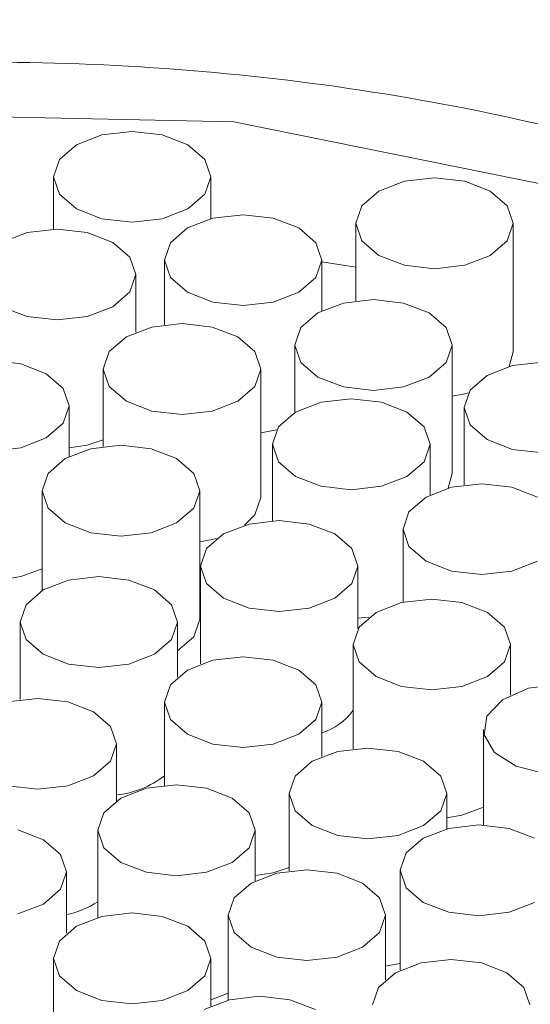
# Model space of a CAD drawing. Units: millimetres. Extents: x 2 to 146, y 3 to 103.
# Drawn here: x 123 to 123, y 83 to 83 of the extents above; entities that cross this region are included whole.
import ezdxf

# ---------------------------------------------------------------- set-up
doc = ezdxf.new("R2010")
doc.units = ezdxf.units.MM
doc.header["$LTSCALE"] = 0.5
doc.layers.add('SLD-0', color=7, linetype='Continuous')

msp = doc.modelspace()

# ---------------------------------------------------------------- linework, layer by layer
at = {"layer": 'SLD-0', "color": 7, "linetype": 'Continuous', "lineweight": 15}
for p, q in [((123.1365515907662, 82.94681032018664), (123.0471887473942, 82.94874057728633)), ((123.2209586985601, 82.9297599013649), (123.1365515907662, 82.94681032018664)), ((123.1135051671649, 82.94463596701515), (123.1066717800778, 82.94385110676794)), ((123.1203388364853, 82.94385121538787), (123.1135051671649, 82.94463596701515)), ((123.1066717800778, 82.94385110676794), (123.1008785640411, 82.94161641524165)), ((123.1261322406776, 82.94161652386155), (123.1203388364853, 82.94385121538787)), ((123.1008785640411, 82.94161641524165), (123.0970075923842, 82.93827208996517)), ((123.1300032593733, 82.9382720628102), (123.1261322406776, 82.94161652386155)), ((123.0970075923842, 82.93827208996517), (123.0956480272475, 82.93432725956787)), ((123.1313626363545, 82.93432706948305), (123.1300032593733, 82.9382720628102)), ((123.0956480272475, 82.93432725956787), (123.0956480272475, 82.9224605620633)), ((123.0956480272475, 82.93432725956787), (123.0970073571898, 82.93038223908574)), ((123.1300030712177, 82.93038223908574), (123.1313626363545, 82.93432706948305)), ((123.1313626363545, 82.92483649260082), (123.1313626363545, 82.93432706948305)), ((123.1752728789022, 82.93331473200888), (123.1694796628654, 82.93108004048258)), ((123.1821065952615, 82.9340993478613), (123.1752728789022, 82.93331473200888)), ((123.1889403116208, 82.93331462338897), (123.1821065952615, 82.9340993478613)), ((123.1947332924631, 82.93108012194752), (123.1889403116208, 82.93331462338897)), ((123.1694796628654, 82.93108004048258), (123.1656086441697, 82.92773568805113)), ((123.1986043581977, 82.92773568805113), (123.1947332924631, 82.93108012194752)), ((123.0970073571898, 82.93038223908574), (123.1008784229244, 82.92703780518937)), ((123.126132052522, 82.9270378866543), (123.1300030712177, 82.93038223908574)), ((123.1008784229244, 82.92703780518937), (123.1066717800778, 82.9248030865081)), ((123.1203388835242, 82.92480322228299), (123.126132052522, 82.9270378866543)), ((123.1656086441697, 82.92773568805113), (123.1642494553441, 82.92379064041403)), ((123.19996368814, 82.92379066756901), (123.1986043581977, 82.92773568805113)), ((123.1066717800778, 82.9248030865081), (123.1135054964371, 82.92401836203578)), ((123.1135054964371, 82.92401836203578), (123.1203388835242, 82.92480322228299)), ((123.1318463372956, 82.92495825003623), (123.1260531212588, 82.92272355850994)), ((123.1386800536549, 82.92574286588865), (123.1318463372956, 82.92495825003623)), ((123.1455137700142, 82.9249581414163), (123.1386800536549, 82.92574286588865)), ((123.1513071271677, 82.92272342273505), (123.1455137700142, 82.9249581414163)), ((123.0965121787587, 82.92247299955406), (123.0896788387105, 82.92168816646182)), ((123.103345895118, 82.92168827508175), (123.0965121787587, 82.92247299955406)), ((123.1260531212588, 82.92272355850994), (123.1221821025631, 82.91937920607846)), ((123.1551778165911, 82.91937920607846), (123.1513071271677, 82.92272342273505)), ((123.1642494553441, 82.92379064041403), (123.1642494553441, 82.90622264397653)), ((123.1642494553441, 82.92379064041403), (123.1656088323253, 82.91984564708689)), ((123.1986045463533, 82.91984564708687), (123.19996368814, 82.92379066756901)), ((123.19996368814, 82.89462887116733), (123.19996368814, 82.92379066756901)), ((123.0896788387105, 82.92168816646182), (123.0838856226737, 82.91945347493554)), ((123.1091392522714, 82.91945355640047), (123.103345895118, 82.92168827508175)), ((123.1656088323253, 82.91984564708689), (123.1694794747099, 82.91650140327533)), ((123.1947335276576, 82.91650129465543), (123.1986045463533, 82.91984564708687)), ((123.113010318006, 82.91610912250408), (123.1091392522714, 82.91945355640047)), ((123.1221821025631, 82.91937920607846), (123.1208229137376, 82.91543415844137)), ((123.1565371465334, 82.91543418559634), (123.1551778165911, 82.91937920607846)), ((123.1143696479483, 82.91216410202196), (123.113010318006, 82.91610912250408)), ((123.1208229137376, 82.91543415844137), (123.1208229137376, 82.90077243389895)), ((123.1208229137376, 82.91543415844137), (123.1221822907187, 82.91148916511422)), ((123.1551780047467, 82.91148916511422), (123.1565371465334, 82.91543418559634)), ((123.1565371465334, 82.9039533686903), (123.1565371465334, 82.91543418559634)), ((123.164249502383, 82.9138289592881), (123.1565372876501, 82.91505457193722)), ((123.1694794747099, 82.91650140327533), (123.1752728789022, 82.91426671174904)), ((123.1889403116208, 82.91426660312916), (123.1947335276576, 82.91650129465543)), ((123.1752728789022, 82.91426671174904), (123.1821065482226, 82.91348196012173)), ((123.1821065482226, 82.91348196012173), (123.1889403116208, 82.91426660312916)), ((123.1130101298505, 82.90821929877964), (123.1143696479483, 82.91216410202196)), ((123.1143696479483, 82.89908066389145), (123.1143696479483, 82.91216410202196)), ((123.1221822907187, 82.91148916511422), (123.1260533094144, 82.90814470406285)), ((123.151306986051, 82.90814481268278), (123.1551780047467, 82.91148916511422)), ((123.1091391111547, 82.90487494634819), (123.1130101298505, 82.90821929877964)), ((123.1260533094144, 82.90814470406285), (123.1318463372956, 82.90591022977638)), ((123.1455137700142, 82.90591012115647), (123.151306986051, 82.90814481268278)), ((123.1682606029034, 82.90648643119441), (123.1614268395052, 82.905701788187)), ((123.1750939429516, 82.90570192396187), (123.1682606029034, 82.90648643119441)), ((123.0838854345182, 82.90487483772827), (123.0896788387105, 82.90264014620199)), ((123.103345895118, 82.9026402548219), (123.1091391111547, 82.90487494634819)), ((123.1318463372956, 82.90591022977638), (123.138680006616, 82.90512547814906)), ((123.138680006616, 82.90512547814906), (123.1455137700142, 82.90591012115647)), ((123.1614268395052, 82.905701788187), (123.1556336705073, 82.90346712381569)), ((123.180887300105, 82.90346720528062), (123.1750939429516, 82.90570192396187)), ((123.0896788387105, 82.90264014620199), (123.0965125080309, 82.9018553945747)), ((123.0965125080309, 82.9018553945747), (123.103345895118, 82.9026402548219)), ((123.1556336705073, 82.90346712381569), (123.1517626518116, 82.90012277138425)), ((123.1847583658396, 82.90012277138425), (123.180887300105, 82.90346720528062)), ((123.1180002508597, 82.90025194760109), (123.1122070818618, 82.89801728322979)), ((123.1248340142579, 82.9010365906085), (123.1180002508597, 82.90025194760109)), ((123.1316677306173, 82.90025186613617), (123.1248340142579, 82.9010365906085)), ((123.1374607114595, 82.89801736469471), (123.1316677306173, 82.90025186613617)), ((123.1517626518116, 82.90012277138425), (123.150403462986, 82.89617772374713)), ((123.1861176957818, 82.89617775090213), (123.1847583658396, 82.90012277138425)), ((123.1122070818618, 82.89801728322979), (123.1083360631661, 82.89467293079835)), ((123.1413317771941, 82.89467293079835), (123.1374607114595, 82.89801736469471)), ((123.150403462986, 82.89617772374713), (123.150403462986, 82.88082593344973)), ((123.150403462986, 82.89617772374713), (123.151762463656, 82.89223294765979)), ((123.1847581306451, 82.89223292050481), (123.1861176957818, 82.89617775090213)), ((123.1861176957818, 82.86701595450046), (123.1861176957818, 82.89617775090213)), ((123.1083360631661, 82.89467293079835), (123.1069768743405, 82.89072788316123)), ((123.1426911071364, 82.89072791031623), (123.1413317771941, 82.89467293079835)), ((123.1990243214382, 82.89132937875486), (123.19996368814, 82.89462887116733)), ((123.0882411890107, 82.8918953841635), (123.0814074726513, 82.89268010863584)), ((123.0940345461641, 82.88966066548224), (123.0882411890107, 82.8918953841635)), ((123.1069768743405, 82.89072788316123), (123.1069768743405, 82.87315988672376)), ((123.1069768743405, 82.89072788316123), (123.1083362513217, 82.88678288983408)), ((123.1413319183108, 82.8867828626791), (123.1426911071364, 82.89072791031623)), ((123.1426911071364, 82.86156611391456), (123.1426911071364, 82.89072791031623)), ((123.151762463656, 82.89223294765979), (123.1556334823517, 82.88888848660842)), ((123.1808875352994, 82.88888837798852), (123.1847581306451, 82.89223292050481)), ((123.1998181968426, 82.89153215921569), (123.1940249808059, 82.8892974676894)), ((123.2066519132019, 82.89231677506812), (123.1998181968426, 82.89153215921569)), ((123.0979052355875, 82.88631644882565), (123.0940345461641, 82.88966066548224)), ((123.1556334823517, 82.88888848660842), (123.161426886544, 82.88665379508214)), ((123.1750939429516, 82.88665390370207), (123.1808875352994, 82.88888837798852)), ((123.1940249808059, 82.8892974676894), (123.1901539621102, 82.88595311525793)), ((123.0992645655298, 82.88237142834353), (123.0979052355875, 82.88631644882565)), ((123.1083362513217, 82.88678288983408), (123.1122068937063, 82.88343864602251)), ((123.137460946654, 82.88343853740263), (123.1413319183108, 82.8867828626791)), ((123.161426886544, 82.88665379508214), (123.1682605558645, 82.88586904345482)), ((123.1682605558645, 82.88586904345482), (123.1750939429516, 82.88665390370207)), ((123.1632253715954, 82.88396029309546), (123.1563920315471, 82.88317546000322)), ((123.1700590879547, 82.88317556862314), (123.1632253715954, 82.88396029309546)), ((123.1861175546652, 82.88458362128911), (123.1889403116208, 82.8851048067275)), ((123.1901539621102, 82.88595311525793), (123.1887947732846, 82.88200806762084)), ((123.1889403116208, 82.8851048067275), (123.1897340929474, 82.88530800740664)), ((123.0979053767042, 82.87842638070644), (123.0992645655298, 82.88237142834353)), ((123.0992645655298, 82.87089061143747), (123.0992645655298, 82.88237142834353)), ((123.1122068937063, 82.88343864602251), (123.1180002978986, 82.88120395449623)), ((123.1316677306173, 82.88120384587634), (123.137460946654, 82.88343853740263)), ((123.1563920315471, 82.88317546000322), (123.1505984391993, 82.88094098571673)), ((123.1758524451081, 82.88094084994185), (123.1700590879547, 82.88317556862314)), ((123.1887947732846, 82.88200806762084), (123.1887947732846, 82.86444007118337)), ((123.1887947732846, 82.88200806762084), (123.1901541502657, 82.87806307429369)), ((123.1180002978986, 82.88120395449623), (123.124833967219, 82.88041920286892)), ((123.124833967219, 82.88041920286892), (123.1316677306173, 82.88120384587634)), ((123.1505984391993, 82.88094098571673), (123.1467277968147, 82.87759641604548)), ((123.1797235108427, 82.87759641604548), (123.1758524451081, 82.88094084994185)), ((123.0940344050474, 82.87508205542996), (123.0979053767042, 82.87842638070644)), ((123.1467277968147, 82.87759641604548), (123.145368231678, 82.87365158564818)), ((123.1810824644738, 82.87365161280314), (123.1797235108427, 82.87759641604548)), ((123.1901541502657, 82.87806307429369), (123.1940251689615, 82.87471861324234)), ((123.0882411890106, 82.87284736390367), (123.0940344050474, 82.87508205542996)), ((123.1426910130586, 82.87622713931644), (123.1455137700142, 82.8767483247548)), ((123.1455137700142, 82.8767483247548), (123.146307927652, 82.87695130819417)), ((123.0814074256124, 82.87206272089625), (123.0882411890106, 82.87284736390367)), ((123.1041542585016, 82.8726390309342), (123.0983610424648, 82.87040433940791)), ((123.0992646596076, 82.87281688176026), (123.103345895118, 82.87347845842022)), ((123.103345895118, 82.87347845842022), (123.1069769213794, 82.87464916370956)), ((123.1109880218998, 82.87342367394162), (123.1041542585016, 82.8726390309342)), ((123.1178213149091, 82.8726391395541), (123.1109880218998, 82.87342367394162)), ((123.1236147191014, 82.87040444802781), (123.1178213149091, 82.8726391395541)), ((123.145368231678, 82.87365158564818), (123.145368231678, 82.85631129352782)), ((123.145368231678, 82.87365158564818), (123.1467276086591, 82.86970659232102)), ((123.1797233226871, 82.86970659232102), (123.1810824644738, 82.87365161280314)), ((123.1810824644738, 82.86217079589709), (123.1810824644738, 82.87365161280314)), ((123.1940251689615, 82.87471861324234), (123.1998181968426, 82.87248413895585)), ((123.0983610424648, 82.87040433940791), (123.094490070808, 82.86706001413143)), ((123.1274857377971, 82.86705998697647), (123.1236147191014, 82.87040444802781)), ((123.1998181968426, 82.87248413895585), (123.206651866163, 82.87169938732853)), ((123.1467276086591, 82.86970659232102), (123.1505986273549, 82.86636213126967)), ((123.1758523039914, 82.86636223988957), (123.1797233226871, 82.86970659232102)), ((123.094490070808, 82.86706001413143), (123.0931308819824, 82.86311496649435)), ((123.1288451147782, 82.8631149936493), (123.1274857377971, 82.86705998697647)), ((123.1505986273549, 82.86636213126967), (123.1563920315471, 82.86412743974338)), ((123.1700590879547, 82.86412754836329), (123.1758523039914, 82.86636223988957)), ((123.1851783290801, 82.86371646208795), (123.1861176957818, 82.86701595450046)), ((123.1563920315471, 82.86412743974338), (123.1632253245564, 82.86334290535586)), ((123.1632253245564, 82.86334290535586), (123.1700590879547, 82.86412754836329)), ((123.1859721574456, 82.8639192153938), (123.1801789884477, 82.86168455102249)), ((123.1928059208438, 82.86470385840123), (123.1859721574456, 82.8639192153938)), ((123.1996396372031, 82.86391913392889), (123.1928059208438, 82.86470385840123)), ((123.2054326180454, 82.86168463248742), (123.1996396372031, 82.86391913392889)), ((123.0931308819824, 82.86311496649435), (123.0931308819824, 82.84049749645925)), ((123.0931308819824, 82.86311496649435), (123.0944898356136, 82.859170163252)), ((123.1274855496415, 82.859170163252), (123.1288451147782, 82.8631149936493)), ((123.1288451147782, 82.83395319724764), (123.1288451147782, 82.8631149936493)), ((123.1413319183108, 82.85762106627743), (123.1426911071364, 82.86156611391456)), ((123.1801789884477, 82.86168455102249), (123.176307969752, 82.85834019859105)), ((123.0944898356136, 82.859170163252), (123.0983609013482, 82.85582572935563)), ((123.1236149072569, 82.85582559358075), (123.1274855496415, 82.859170163252)), ((123.1390108781924, 82.85529793099704), (123.1413319183108, 82.85762106627743)), ((123.176307969752, 82.85834019859105), (123.1749487809264, 82.85439515095393)), ((123.0983609013482, 82.85582572935563), (123.1041542585016, 82.85359101067436)), ((123.117821361948, 82.85359114644925), (123.1236149072569, 82.85582559358075)), ((123.1400281413017, 82.85556276057612), (123.1342349252649, 82.85332806904984)), ((123.1468619046999, 82.85634740358354), (123.1400281413017, 82.85556276057612)), ((123.1536955740203, 82.85556265195622), (123.1468619046999, 82.85634740358354)), ((123.1594889782126, 82.85332796042994), (123.1536955740203, 82.85556265195622)), ((123.1041542585016, 82.85359101067436), (123.1109879748609, 82.85280628620202)), ((123.1109879748609, 82.85280628620202), (123.117821361948, 82.85359114644925)), ((123.1342349252649, 82.85332806904984), (123.1303639065692, 82.84998371661838)), ((123.1633596205972, 82.84998371661838), (123.1594889782126, 82.85332796042994)), ((123.1749487809264, 82.85439515095393), (123.1749487809264, 82.8378300964324)), ((123.1749487809264, 82.85439515095393), (123.1763081579076, 82.8504501576268)), ((123.1288449736616, 82.85152086403632), (123.1316677306173, 82.85204204947466)), ((123.1316677306173, 82.85204204947466), (123.1326848996487, 82.8523072992721)), ((123.1763081579076, 82.8504501576268), (123.1801788002922, 82.84710591381526)), ((123.1303639065692, 82.84998371661838), (123.1290047647825, 82.84603869613626)), ((123.1647189975783, 82.84603872329123), (123.1633596205972, 82.84998371661838)), ((123.1290047647825, 82.84603869613626), (123.1290047647825, 82.82381927410594)), ((123.1290047647825, 82.84603869613626), (123.1303640947248, 82.84209367565416)), ((123.1633598087528, 82.84209367565416), (123.1647189975783, 82.84603872329123)), ((123.1647189975783, 82.83179590516431), (123.1647189975783, 82.84603872329123)), ((123.1801788002922, 82.84710591381526), (123.1859722044845, 82.84487122228897)), ((123.1996396372031, 82.84487111366906), (123.2054328532399, 82.84710580519534)), ((123.0860480006046, 82.84325497106079), (123.0882411890106, 82.843685567502)), ((123.0882411890106, 82.843685567502), (123.0931308349435, 82.84543339747854)), ((123.1059528846695, 82.84363091879825), (123.0991191683102, 82.84284630294582)), ((123.1127866010289, 82.84284619432593), (123.1059528846695, 82.84363091879825)), ((123.1859722044845, 82.84487122228897), (123.1928058738049, 82.84408647066165)), ((123.1928058738049, 82.84408647066165), (123.1996396372031, 82.84487111366906)), ((123.0991191683102, 82.84284630294582), (123.0933259522735, 82.84061161141953)), ((123.1185800052212, 82.84061150279965), (123.1127866010289, 82.84284619432593)), ((123.1303640947248, 82.84209367565416), (123.1342351604594, 82.83874924175774)), ((123.159488790057, 82.83874932322267), (123.1633598087528, 82.84209367565416)), ((123.0933259522735, 82.84061161141953), (123.0894549335778, 82.83726725898808)), ((123.1224506476057, 82.83726725898808), (123.1185800052212, 82.84061150279965)), ((123.0894549335778, 82.83726725898808), (123.0880957917911, 82.83332223850596)), ((123.123809977548, 82.83332223850596), (123.1224506476057, 82.83726725898808)), ((123.1342351604594, 82.83874924175774), (123.1400281413017, 82.83651474031628)), ((123.1536955740203, 82.83651463169639), (123.159488790057, 82.83874932322267)), ((123.1746436396248, 82.8377596058428), (123.1688504235881, 82.83552491431652)), ((123.1814770267119, 82.83854446609003), (123.1746436396248, 82.8377596058428)), ((123.1883106960323, 82.8377597144627), (123.1814770267119, 82.83854446609003)), ((123.1941041002246, 82.83552502293642), (123.1883106960323, 82.8377597144627)), ((123.1400281413017, 82.83651474031628), (123.146861857661, 82.83573001584395)), ((123.146861857661, 82.83573001584395), (123.1536955740203, 82.83651463169639)), ((123.1688504235881, 82.83552491431652), (123.1649794519312, 82.83218058904006)), ((123.1979751189203, 82.83218056188507), (123.1941041002246, 82.83552502293642)), ((123.0880957917911, 82.83332223850596), (123.0880957917911, 82.81575424206846)), ((123.0880957917911, 82.83332223850596), (123.0894551217334, 82.82937721802385)), ((123.1224508357613, 82.82937721802385), (123.123809977548, 82.83332223850596)), ((123.123809977548, 82.82086281449646), (123.123809977548, 82.83332223850596)), ((123.1274855496415, 82.83000836685034), (123.1288451147782, 82.83395319724764)), ((123.164719138695, 82.83421708929629), (123.1672185502973, 82.8344421225755)), ((123.1649794519312, 82.83218058904006), (123.1636198867945, 82.82823575864275)), ((123.1993344959015, 82.82823556855794), (123.1979751189203, 82.83218056188507)), ((123.0894551217334, 82.82937721802385), (123.093326140429, 82.82603275697248)), ((123.1185798170656, 82.82603286559237), (123.1224508357613, 82.82937721802385)), ((123.1238098834702, 82.82677852694916), (123.1274855496415, 82.83000836685034)), ((123.1636198867945, 82.82823575864275), (123.1636198867945, 82.80456841526758)), ((123.1636198867945, 82.82823575864275), (123.1649792167368, 82.82429073816063)), ((123.1979749307647, 82.82429073816063), (123.1993344959015, 82.82823556855794)), ((123.1993344959015, 82.81675475165186), (123.1993344959015, 82.82823556855794)), ((123.093326140429, 82.82603275697248), (123.0991191683102, 82.82379828268598)), ((123.1127866010289, 82.82379817406608), (123.1185798170656, 82.82603286559237)), ((123.0991191683102, 82.82379828268598), (123.1059528846695, 82.82301355821366)), ((123.1059528846695, 82.82301355821366), (123.1127866010289, 82.82379817406608)), ((123.1318463843345, 82.82467995041968), (123.1260531682977, 82.82244525889338)), ((123.1386801006938, 82.8254645662721), (123.1318463843345, 82.82467995041968)), ((123.1455138170531, 82.82467984179976), (123.1386801006938, 82.8254645662721)), ((123.1513072212455, 82.82244515027348), (123.1455138170531, 82.82467984179976)), ((123.1649792167368, 82.82429073816063), (123.1688502824714, 82.82094630426423)), ((123.194103912069, 82.82094638572916), (123.1979749307647, 82.82429073816063)), ((123.1260531682977, 82.82244525889338), (123.122182149602, 82.81910090646193)), ((123.15517786363, 82.81910090646193), (123.1513072212455, 82.82244515027348)), ((123.122182149602, 82.81910090646193), (123.1208230078153, 82.8151558859798)), ((123.1565371935723, 82.8151558859798), (123.15517786363, 82.81910090646193)), ((123.1688502824714, 82.82094630426423), (123.1746436396248, 82.81871158558297)), ((123.1883107430712, 82.81871172135787), (123.194103912069, 82.82094638572916)), ((123.2105600926235, 82.81928412107936), (123.2034032190663, 82.81829296448582)), ((123.1746436396248, 82.81871158558297), (123.1814773559841, 82.81792686111064)), ((123.1814773559841, 82.81792686111064), (123.1883107430712, 82.81871172135787)), ((123.2034032190663, 82.81829296448582), (123.1975465475623, 82.81571967757421)), ((123.0921068923114, 82.81601800213137), (123.0852731759521, 82.81523338627895)), ((123.0989402323596, 82.81523349489883), (123.0921068923114, 82.81601800213137)), ((123.1047336365519, 82.81299880337254), (123.0989402323596, 82.81523349489883)), ((123.1208230078153, 82.8151558859798), (123.1208230078153, 82.79627554786721)), ((123.1208230078153, 82.8151558859798), (123.1221823377576, 82.81121086549769)), ((123.1551780517856, 82.81121086549769), (123.1565371935723, 82.8151558859798)), ((123.1565371935723, 82.80279901582307), (123.1565371935723, 82.8151558859798)), ((123.1975465475623, 82.81571967757421), (123.1939850918242, 82.81200137397973)), ((123.1086046552476, 82.80965434232118), (123.1047336365519, 82.81299880337254)), ((123.1221823377576, 82.81121086549769), (123.1260533564533, 82.80786640444632)), ((123.1513070330899, 82.80786651306622), (123.1551780517856, 82.81121086549769)), ((123.1939850918242, 82.81200137397973), (123.1933238190604, 82.80776970557976)), ((123.1099639851899, 82.80570932183906), (123.1086046552476, 82.80965434232118)), ((123.1260533564533, 82.80786640444632), (123.1318463843345, 82.80563193015986)), ((123.1455138170531, 82.80563182153993), (123.1513070330899, 82.80786651306622)), ((123.193200436043, 82.8089793239485), (123.193200436043, 82.7872987441954)), ((123.108604467092, 82.80176451859676), (123.1099639851899, 82.80570932183906)), ((123.1099639851899, 82.7927614633783), (123.1099639851899, 82.80570932183906)), ((123.1318463843345, 82.80563193015986), (123.1386801006938, 82.8048472056875)), ((123.1386801006938, 82.8048472056875), (123.1455138170531, 82.80563182153993)), ((123.1933238190604, 82.80776970557976), (123.1956751992651, 82.80374349172189)), ((123.1601680316781, 82.80397031722944), (123.1543748156414, 82.80173562570316)), ((123.1670017480375, 82.80475493308188), (123.1601680316781, 82.80397031722944)), ((123.1738354643968, 82.80397020860956), (123.1670017480375, 82.80475493308188)), ((123.1796283982002, 82.80173568001311), (123.1738354643968, 82.80397020860956)), ((123.1956751992651, 82.80374349172189), (123.2006397311163, 82.80060668476561)), ((123.1047338247075, 82.79841994892548), (123.108604467092, 82.80176451859676)), ((123.1543748156414, 82.80173562570316), (123.1505037969457, 82.7983912732717)), ((123.1834995109737, 82.7983912732717), (123.1796283982002, 82.80173568001311)), ((123.2006397311163, 82.80060668476561), (123.2073737720604, 82.79889241833841)), ((123.0989402323596, 82.79618547463899), (123.1047338247075, 82.79841994892548)), ((123.1505037969457, 82.7983912732717), (123.1491445610812, 82.79444619847963)), ((123.1848588409159, 82.79444625278957), (123.1834995109737, 82.7983912732717)), ((123.0852731759521, 82.7961853660191), (123.0921068923114, 82.79540064154675)), ((123.0921068923114, 82.79540064154675), (123.0989402323596, 82.79618547463899)), ((123.1167414430327, 82.79561380810179), (123.1109482269959, 82.79337911657551)), ((123.123575159392, 82.79639842395424), (123.1167414430327, 82.79561380810179)), ((123.1304088757513, 82.7956136994819), (123.123575159392, 82.79639842395424)), ((123.1362022799436, 82.79337900795562), (123.1304088757513, 82.7956136994819)), ((123.1491445610812, 82.79444619847963), (123.1491445610812, 82.77687820204214)), ((123.1491445610812, 82.79444619847963), (123.1505039851013, 82.79050123230745)), ((123.1834996991292, 82.79050123230745), (123.1848588409159, 82.79444625278957)), ((123.1848588409159, 82.78641055005578), (123.1848588409159, 82.79444625278957)), ((123.1109482269959, 82.79337911657551), (123.1070772083002, 82.79003476414407)), ((123.1400729223282, 82.79003476414407), (123.1362022799436, 82.79337900795562)), ((123.1070772083002, 82.79003476414407), (123.1057180665135, 82.78608974366195)), ((123.1414322522704, 82.78608974366195), (123.1400729223282, 82.79003476414407)), ((123.1505039851013, 82.79050123230745), (123.1543746274858, 82.7871569884959)), ((123.1796286804335, 82.78715687987601), (123.1834996991292, 82.79050123230745)), ((123.1883107430712, 82.7895499249562), (123.1932003890041, 82.79129775493273)), ((123.1848586997992, 82.78895178231821), (123.1883107430712, 82.7895499249562)), ((123.09340516577, 82.78393255243476), (123.0876117615777, 82.78616724396107)), ((123.1057180665135, 82.78608974366195), (123.1057180665135, 82.76630032648168)), ((123.1057180665135, 82.78608974366195), (123.1070773964558, 82.78214472317983)), ((123.1400731104838, 82.78214472317981), (123.1414322522704, 82.78608974366195)), ((123.1414322522704, 82.77460892675587), (123.1414322522704, 82.78608974366195)), ((123.1543746274858, 82.7871569884959), (123.1601680316781, 82.78492229696961)), ((123.1738354643968, 82.78492218834971), (123.1796286804335, 82.78715687987601)), ((123.1853428711293, 82.78653052321883), (123.1795496550926, 82.78429583169255)), ((123.1921765874886, 82.78731513907127), (123.1853428711293, 82.78653052321883)), ((123.1990099275368, 82.78653063183873), (123.1921765874886, 82.78731513907127)), ((123.2048033317291, 82.78429594031245), (123.1990099275368, 82.78653063183873)), ((123.0972761844657, 82.78058809138342), (123.09340516577, 82.78393255243476)), ((123.1601680316781, 82.78492229696961), (123.1670016539597, 82.78413751818732)), ((123.1670016539597, 82.78413751818732), (123.1738354643968, 82.78492218834971)), ((123.1795496550926, 82.78429583169255), (123.1756786363969, 82.78095147926108)), ((123.1070773964558, 82.78214472317983), (123.1109484151515, 82.77880026212846)), ((123.136202091788, 82.77880037074836), (123.1400731104838, 82.78214472317981)), ((123.0986351380968, 82.77664328814109), (123.0972761844657, 82.78058809138342)), ((123.1109484151515, 82.77880026212846), (123.1167414430327, 82.77656578784199)), ((123.1304088757513, 82.77656567922206), (123.136202091788, 82.77880037074836)), ((123.1756786363969, 82.78095147926108), (123.1743194946102, 82.77700645877896)), ((123.0972759963101, 82.77269826765897), (123.0986351380968, 82.77664328814109)), ((123.0986351380968, 82.7627307281841), (123.0986351380968, 82.77664328814109)), ((123.1167414430327, 82.77656578784199), (123.123575159392, 82.77578106336964)), ((123.123575159392, 82.77578106336964), (123.1304088757513, 82.77656567922206)), ((123.1455138170531, 82.77647002513827), (123.1491444670034, 82.77764094766744)), ((123.1531557556794, 82.77714201641501), (123.1463219452422, 82.77635734625261)), ((123.1599890957276, 82.77635750918247), (123.1531557556794, 82.77714201641501)), ((123.1743194946102, 82.77700645877896), (123.1743194946102, 82.75434205731976)), ((123.1743194946102, 82.77700645877896), (123.1756784482413, 82.77306165553664)), ((123.1463219452422, 82.77635734625261), (123.1405288232833, 82.77412270903626)), ((123.1414321581927, 82.77580863856312), (123.1455138170531, 82.77647002513827)), ((123.165782405842, 82.77412276334621), (123.1599890957276, 82.77635750918247)), ((123.0934049776144, 82.76935391522751), (123.0972759963101, 82.77269826765897)), ((123.1405288232833, 82.77412270903626), (123.1366578045876, 82.77077835660481)), ((123.1696535186155, 82.77077835660481), (123.165782405842, 82.77412276334621)), ((123.1756784482413, 82.77306165553664), (123.179549466937, 82.76971719448528)), ((123.1366578045876, 82.77077835660481), (123.1352985687231, 82.76683328181274)), ((123.1710128485578, 82.76683333612269), (123.1696535186155, 82.77077835660481)), ((123.0876117615777, 82.76711922370123), (123.0934049776144, 82.76935391522751)), ((123.179549466937, 82.76971719448528), (123.1853428711293, 82.767482502959)), ((123.1990099275368, 82.7674826115789), (123.2048035198847, 82.76971708586538)), ((123.1066715448833, 82.76654766578393), (123.1008783288466, 82.76431297425765)), ((123.1135052612426, 82.76733228163639), (123.1066715448833, 82.76654766578393)), ((123.120338977602, 82.76654755716403), (123.1135052612426, 82.76733228163639)), ((123.1261323817943, 82.76431286563775), (123.120338977602, 82.76654755716403)), ((123.1352985687231, 82.76683328181274), (123.1352985687231, 82.74757401590522)), ((123.1352985687231, 82.76683328181274), (123.136657616432, 82.76288853288035)), ((123.1696532363822, 82.76288847857042), (123.1710128485578, 82.76683333612269)), ((123.1710128485578, 82.7521942081919), (123.1710128485578, 82.76683333612269)), ((123.1853428711293, 82.767482502959), (123.1921765874886, 82.76669777848664)), ((123.1921765874886, 82.76669777848664), (123.1990099275368, 82.7674826115789)), ((123.1008783288466, 82.76431297425765), (123.0970073101509, 82.7609686218262)), ((123.1300030241789, 82.7609686218262), (123.1261323817943, 82.76431286563775)), ((123.0970073101509, 82.7609686218262), (123.0956481683642, 82.75702360134407)), ((123.1313623541211, 82.75702360134407), (123.1300030241789, 82.7609686218262)), ((123.136657616432, 82.76288853288035), (123.1405286351277, 82.75954407182903)), ((123.1657826880754, 82.7595439632091), (123.1696532363822, 82.76288847857042)), ((123.1405286351277, 82.75954407182903), (123.14632203932, 82.75730938030271)), ((123.1599890957276, 82.75730948892263), (123.1657826880754, 82.7595439632091)), ((123.0956481683642, 82.75702360134407), (123.0956481683642, 82.73945560490658)), ((123.0956481683642, 82.75702360134407), (123.0970074983064, 82.75307858086195)), ((123.1300032123344, 82.75307858086195), (123.1313623541211, 82.75702360134407)), ((123.1313623541211, 82.74620851538047), (123.1313623541211, 82.75702360134407)), ((123.14632203932, 82.75730938030271), (123.1531556616016, 82.75652460152043)), ((123.1531556616016, 82.75652460152043), (123.1599890957276, 82.75730948892263)), ((123.1858827835481, 82.75679577110245), (123.1790490671887, 82.75601115525)), ((123.1927164999074, 82.75601104663009), (123.1858827835481, 82.75679577110245)), ((123.1710126604022, 82.7552391793547), (123.1738354643968, 82.75576039194804)), ((123.1790490671887, 82.75601115525), (123.173255851152, 82.75377646372371)), ((123.1738354643968, 82.75576039194804), (123.1743192123768, 82.7558810686577)), ((123.1985099040997, 82.75377635510381), (123.1927164999074, 82.75601104663009)), ((123.0970074983064, 82.75307858086195), (123.1008785170022, 82.7497341198106)), ((123.1261321936387, 82.74973422843048), (123.1300032123344, 82.75307858086195)), ((123.173255851152, 82.75377646372371), (123.1693848324563, 82.75043211129226)), ((123.2023805464842, 82.75043211129226), (123.1985099040997, 82.75377635510381)), ((123.1693848324563, 82.75043211129226), (123.1680256906696, 82.74648709081013)), ((123.2037398764265, 82.74648709081013), (123.2023805464842, 82.75043211129226)), ((123.1008785170022, 82.7497341198106), (123.1066715448833, 82.74749964552412)), ((123.120338977602, 82.7474995369042), (123.1261321936387, 82.74973422843048)), ((123.1356224785432, 82.74765464612236), (123.1298292625065, 82.74541995459607)), ((123.1313624481989, 82.74765110171431), (123.1352985687231, 82.74915173995193)), ((123.1424562889804, 82.74843931628475), (123.1356224785432, 82.74765464612236)), ((123.1492899112619, 82.74765453750247), (123.1424562889804, 82.74843931628475)), ((123.1550833154542, 82.74541984597616), (123.1492899112619, 82.74765453750247)), ((123.1066715448833, 82.74749964552412), (123.1135052612426, 82.74671492105176)), ((123.1135052612426, 82.74671492105176), (123.120338977602, 82.7474995369042))]:
    msp.add_line(p, q, dxfattribs=at)
for centre, radius, start, end in [((123.4070081264658, 80.97045063143774), 2.126559747507515, 86.84163939161694, 122.7933639393302), ((123.1526443248678, 82.82108142410364), 0.01344482953930212, 286.8306534022224, 324.7211877241439), ((123.1078806328677, 82.81509220292526), 0.0210801756047514, 275.6715397907886, 307.8757096732356), ((123.0942421248783, 82.7876453587734), 0.02115416298848721, 281.9864257718848, 302.8539756815679)]:
    msp.add_arc(centre, radius, start, end, dxfattribs=at)
for points, knots in [([(123.5158130763793, 83.11223719489035), (123.4964367149072, 83.1130360676726), (123.413068952812, 83.11647325768114), (123.2651446676701, 83.10900801609993), (123.0753328872903, 83.08962583067188), (122.890556275298, 83.05615191422669), (122.7133566890576, 83.0101833326856), (122.5460501993665, 82.95184216053761), (122.3908836744128, 82.88178398139337), (122.2499930986012, 82.80064168034349), (122.125493018575, 82.7092060316045), (122.0193959142914, 82.60848629457061), (121.9339003843606, 82.4998470529782), (121.8699153583283, 82.38508815253661), (121.831458314622, 82.26652856428645), (121.8148091699689, 82.17997142604159), (121.8178269708221, 82.13411802399511), (121.8182140684914, 82.12823634195982)], [0, 0, 0, 0, 0.02253943246896538, 0.0969770328933283, 0.1714441897598398, 0.2459763602233881, 0.3206156797371261, 0.3954023405662731, 0.4703686244872127, 0.5455256670575638, 0.6208376583818186, 0.6961234211564928, 0.7710447556270521, 0.8451394820992018, 0.9179820162377254, 0.9894794348916882, 1, 1, 1, 1]), ([(123.3214793556086, 82.9019329824433), (123.3089780731325, 82.9085542241409), (123.2732703017378, 82.92746666655141), (123.2043043553601, 82.94904872027782), (123.1159637619787, 82.96162539429217), (123.0252136596758, 82.9599981655732), (122.9377052615962, 82.94438232202457), (122.8585113696613, 82.91509725029513), (122.7945564186682, 82.87427874038907), (122.7506493710738, 82.82477261845648), (122.7261094018095, 82.77636302899717), (122.7265148035899, 82.7448347112463), (122.7266704785086, 82.73272778783917)], [0, 0, 0, 0, 0.06064166927672537, 0.1732125378072349, 0.285419700236097, 0.3974266511104269, 0.5098488553239173, 0.6233006814622847, 0.7386113364981364, 0.8419198159191067, 0.9392969616717481, 0.9999999999999999, 0.9999999999999999, 0.9999999999999999, 0.9999999999999999])]:
    msp.add_open_spline(points, degree=3, knots=knots, dxfattribs=at)

doc.saveas('drawing.dxf')
